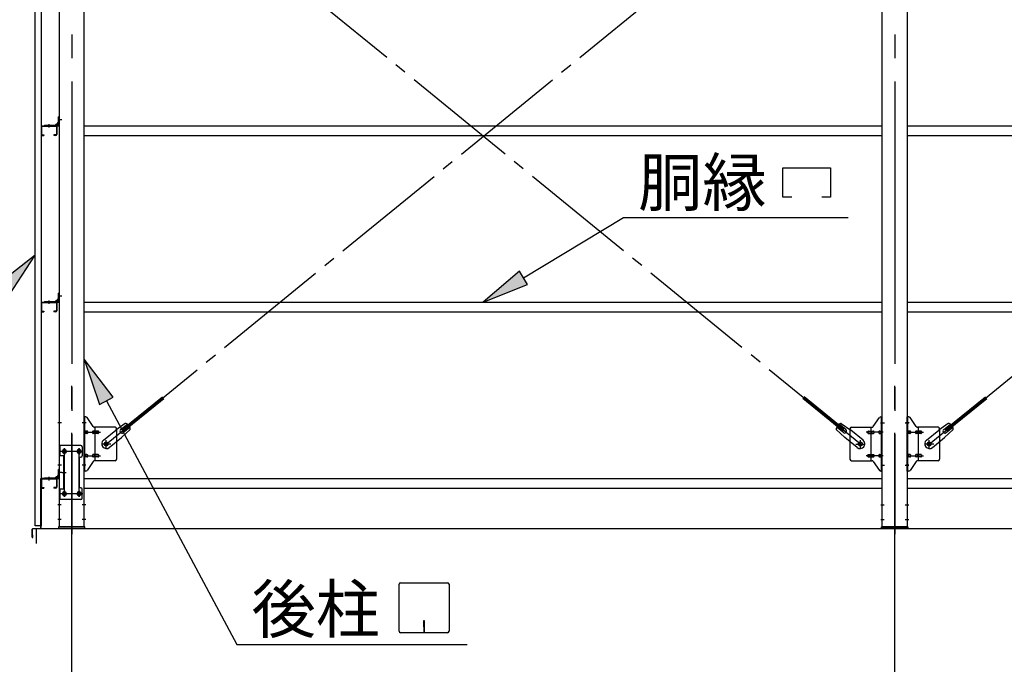
# Model space of a CAD drawing. Extents: x 868 to 32764, y 310 to 22484.
# Drawn here: x 19678 to 23028, y 14024 to 16217 of the extents above; entities that cross this region are included whole.
import ezdxf

# ---------------------------------------------------------------- set-up
doc = ezdxf.new("R2010")
doc.units = 0
doc.header["$LTSCALE"] = 80
doc.header["$MEASUREMENT"] = 0
doc.linetypes.add('1PL-M', pattern=[15, 12, -1, 1, -1])
doc.linetypes.add('1PL-SL', pattern=[6.5, 5, -0.5, 0.5, -0.5])
for name, color, linetype in [('1PL-M1', 6, '1PL-M'), ('HIKIDASHI', 6, 'CONTINUOUS'), ('SUNPOU', 4, 'CONTINUOUS'), ('アンカ-プレ-ト', 1, 'CONTINUOUS'), ('ブレ-ス', 3, 'CONTINUOUS'), ('ブレ-ス取付金物', 2, 'CONTINUOUS'), ('壁', 3, 'CONTINUOUS'), ('後柱', 3, 'CONTINUOUS'), ('水切り', 3, 'CONTINUOUS'), ('胴縁', 1, 'CONTINUOUS'), ('胴縁金具', 2, 'CONTINUOUS')]:
    doc.layers.add(name, color=color, linetype=linetype)
doc.styles.add('01', font='ROMANS', dxfattribs={"height": 3, "bigfont": 'BIGFONT'})

msp = doc.modelspace()

# ---------------------------------------------------------------- linework, layer by layer
at = {"layer": '1PL-M1'}
for p, q in [((19855.4, 12651.6), (19855.4, 14991.6)), ((22655.4, 12651.6), (22655.4, 14991.6))]:
    msp.add_line(p, q, dxfattribs=at)
at = {"layer": 'HIKIDASHI'}
for p, q in [((22274.9, 15712.7), (22436.9, 15712.7)), ((22274.9, 15613.7), (22274.9, 15712.7)), ((22436.9, 15712.7), (22436.9, 15613.7)), ((22304.9, 15613.7), (22274.9, 15613.7)), ((22436.9, 15613.7), (22406.9, 15613.7)), ((21392.5, 15339.1), (21732.1, 15543.7)), ((21732.1, 15543.7), (22496.6, 15543.7)), ((19730.9, 15416), (19602.9, 15316.4)), ((19642.1, 15280.2), (19730.9, 15416)), ((21378.7, 15362), (21255.4, 15256.6)), ((21406.2, 15316.3), (21378.7, 15362)), ((21255.4, 15256.6), (21406.2, 15316.3)), ((19996.9, 14933.3), (19897.9, 15061.8)), ((19897.9, 15061.8), (19949.9, 14908.2)), ((19949.9, 14908.2), (19996.9, 14933.3)), ((19973.4, 14920.8), (20416.9, 14091.6)), ((20968.9, 14136.8), (20968.9, 14296.4)), ((20974.1, 14301.6), (21133.7, 14301.6)), ((21138.9, 14296.4), (21138.9, 14136.8)), ((21051.9, 14171.6), (21051.9, 14151.6)), ((21055.9, 14171.6), (21051.9, 14171.6)), ((21055.9, 14131.6), (21055.9, 14171.6)), ((21053.9, 14131.6), (21053.9, 14161.6)), ((21133.7, 14131.6), (20974.1, 14131.6)), ((20416.9, 14091.6), (21200.8, 14091.6))]:
    msp.add_line(p, q, dxfattribs=at)
for centre, start, end in [((20974.1, 14296.4), 90, 180), ((21133.7, 14296.4), 0, 90), ((20974.1, 14136.8), 180, 270), ((21133.7, 14136.8), 270, 0)]:
    msp.add_arc(centre, 5.2, start, end, dxfattribs=at)
for points in [[(19642.1, 15280.2), (19602.9, 15316.4), (19730.9, 15416)], [(21378.7, 15362), (21406.2, 15316.3), (21255.4, 15256.6)], [(19996.9, 14933.3), (19949.9, 14908.2), (19897.9, 15061.8)]]:
    msp.add_solid(points, dxfattribs=at)
at = {"layer": 'SUNPOU'}
for p, q in [((19735.4, 14485.6), (25575.4, 14485.6)), ((19735.4, 14435.6), (19735.4, 14485.6))]:
    msp.add_line(p, q, dxfattribs=at)
at = {"layer": 'アンカ-プレ-ト', "color": 6, "linetype": '1PL-SL'}
for p, q in [((19855.4, 14460.6), (19855.4, 14516.6)), ((22655.4, 14460.6), (22655.4, 14516.6))]:
    msp.add_line(p, q, dxfattribs=at)
at = {"layer": 'アンカ-プレ-ト'}
for p, q in [((19900.4, 14491.6), (19810.4, 14491.6)), ((19810.4, 14491.6), (19810.4, 14485.6)), ((19810.4, 14485.6), (19900.4, 14485.6)), ((19900.4, 14485.6), (19900.4, 14491.6)), ((22610.4, 14485.6), (22610.4, 14491.6)), ((22610.4, 14491.6), (22700.4, 14491.6)), ((22700.4, 14485.6), (22610.4, 14485.6)), ((22700.4, 14491.6), (22700.4, 14485.6))]:
    msp.add_line(p, q, dxfattribs=at)
at = {"layer": 'ブレ-ス', "color": 6, "linetype": '1PL-SL'}
for p, q in [((22538.4, 14773.6), (19972.4, 16867.6)), ((19972.4, 14773.6), (22538.4, 16867.6)), ((22772.4, 14773.6), (25338.4, 16867.6))]:
    msp.add_line(p, q, dxfattribs=at)
at = {"layer": 'ブレ-ス'}
for p, q in [((20028.3, 14823.7), (20163.9, 14934.3)), ((20032.7, 14818.3), (20168.3, 14928.9)), ((22478.1, 14818.3), (22342.5, 14928.9)), ((22482.5, 14823.7), (22346.9, 14934.3)), ((22828.3, 14823.7), (22963.9, 14934.3)), ((22832.7, 14818.3), (22968.3, 14928.9)), ((20037.5, 14843.9), (20004.9, 14820.7)), ((20021.8, 14822.6), (20044.8, 14841.3)), ((22488.9, 14822.6), (22466, 14841.3)), ((22473.3, 14843.9), (22505.9, 14820.7)), ((22837.5, 14843.9), (22804.9, 14820.7)), ((22821.8, 14822.6), (22844.8, 14841.3)), ((19963.1, 14786.6), (20004.9, 14820.7)), ((20054.4, 14823.2), (20025.1, 14795.9)), ((20032.7, 14818.3), (20028.3, 14823.7)), ((20030.3, 14812.2), (20053.2, 14830.9)), ((22456.4, 14823.2), (22485.6, 14795.9)), ((22480.5, 14812.2), (22457.6, 14830.9)), ((22478.1, 14818.3), (22482.5, 14823.7)), ((22547.7, 14786.6), (22505.9, 14820.7)), ((22763.1, 14786.6), (22804.9, 14820.7)), ((22854.4, 14823.2), (22825.1, 14795.9)), ((22832.7, 14818.3), (22828.3, 14823.7)), ((22830.3, 14812.2), (22853.2, 14830.9)), ((19983.3, 14761.8), (20025.1, 14795.9)), ((22527.5, 14761.8), (22485.6, 14795.9)), ((22783.3, 14761.8), (22825.1, 14795.9))]:
    msp.add_line(p, q, dxfattribs=at)
for centre in [(19972.4, 14773.6), (22538.4, 14773.6), (22772.4, 14773.6)]:
    msp.add_circle(centre, 5.5, dxfattribs=at)
for centre, radius, start, end in [((20034.4, 14824.1), 20, 49.2954, 81.0524), ((22476.4, 14824.1), 20, 98.9476, 130.7046), ((22834.4, 14824.1), 20, 49.2954, 81.0524), ((20026.1, 14817.4), 6.7, 129.2168, 309.2168), ((20034.4, 14824.1), 20, 357.3811, 29.1381), ((22476.4, 14824.1), 20, 150.8619, 182.6189), ((22484.7, 14817.4), 6.7, 230.7832, 50.7832), ((22826.1, 14817.4), 6.7, 129.2168, 309.2168), ((22834.4, 14824.1), 20, 357.3811, 29.1381), ((19973.2, 14774.2), 16, 129.2168, 309.2167), ((22537.6, 14774.2), 16, 230.7833, 50.7832), ((22773.2, 14774.2), 16, 129.2168, 309.2167)]:
    msp.add_arc(centre, radius, start, end, dxfattribs=at)
at = {"layer": 'ブレ-ス取付金物', "color": 6, "linetype": '1PL-SL'}
for p, q in [((19904, 14845.6), (19892.8, 14845.6)), ((22606.8, 14845.6), (22618, 14845.6)), ((22704, 14845.6), (22692.8, 14845.6)), ((19895.4, 14813.6), (19952.8, 14813.6)), ((22615.4, 14813.6), (22558, 14813.6)), ((22695.4, 14813.6), (22752.8, 14813.6)), ((19988.4, 14773.6), (19956.6, 14773.6)), ((19972.4, 14760.6), (19972.4, 14786.5)), ((22522.4, 14773.6), (22554.2, 14773.6)), ((22538.4, 14760.6), (22538.4, 14786.5)), ((22788.4, 14773.6), (22756.6, 14773.6)), ((22772.4, 14760.6), (22772.4, 14786.5)), ((19892.4, 14748.6), (19818.2, 14748.6)), ((19830.4, 14758.2), (19830.4, 14738.2)), ((19880.4, 14758.2), (19880.4, 14738.2)), ((19895.4, 14733.6), (19952.8, 14733.6)), ((22615.4, 14733.6), (22558, 14733.6)), ((22695.4, 14733.6), (22752.8, 14733.6)), ((19821.9, 14676.6), (19836.9, 14676.6)), ((19902.9, 14701.6), (19893.9, 14701.6)), ((22607.9, 14701.6), (22616.9, 14701.6)), ((22702.9, 14701.6), (22693.9, 14701.6)), ((19892.2, 14604.6), (19816.9, 14604.6)), ((19830.4, 14614.2), (19830.4, 14594.2)), ((19880.4, 14614.2), (19880.4, 14594.2))]:
    msp.add_line(p, q, dxfattribs=at)
at = {"layer": 'ブレ-ス取付金物'}
for p, q in [((19897.9, 14681.6), (19897.9, 14865.6)), ((19903.3, 14865.6), (19897.9, 14865.6)), ((19900.2, 14681.6), (19900.2, 14865.6)), ((19928.4, 14832.7), (19907.4, 14863.4)), ((22582.4, 14832.7), (22603.4, 14863.4)), ((22607.5, 14865.6), (22612.9, 14865.6)), ((22610.6, 14681.6), (22610.6, 14865.6)), ((22612.9, 14681.6), (22612.9, 14865.6)), ((22697.9, 14681.6), (22697.9, 14865.6)), ((22703.3, 14865.6), (22697.9, 14865.6)), ((22700.2, 14681.6), (22700.2, 14865.6)), ((22728.4, 14832.7), (22707.4, 14863.4)), ((19900.2, 14825.6), (19897.9, 14825.6)), ((19906.7, 14817.6), (19900.2, 14817.6)), ((19906.7, 14809.6), (19900.2, 14809.6)), ((19934.6, 14817.6), (19928.1, 14817.6)), ((19934.6, 14809.6), (19928.1, 14809.6)), ((20002.9, 14830.6), (19932.5, 14830.6)), ((19935.6, 14716.6), (19935.6, 14830.6)), ((19944.4, 14817.6), (19935.6, 14817.6)), ((19944.4, 14809.6), (19935.6, 14809.6)), ((20007.9, 14825.6), (20007.9, 14721.6)), ((22502.9, 14825.6), (22502.9, 14721.6)), ((22507.9, 14830.6), (22578.3, 14830.6)), ((22566.4, 14817.6), (22575.2, 14817.6)), ((22566.4, 14809.6), (22575.2, 14809.6)), ((22575.2, 14716.6), (22575.2, 14830.6)), ((22576.2, 14817.6), (22582.7, 14817.6)), ((22576.2, 14809.6), (22582.7, 14809.6)), ((22604.1, 14817.6), (22610.6, 14817.6)), ((22604.1, 14809.6), (22610.6, 14809.6)), ((22610.6, 14825.6), (22612.9, 14825.6)), ((22700.2, 14825.6), (22697.9, 14825.6)), ((22706.7, 14817.6), (22700.2, 14817.6)), ((22706.7, 14809.6), (22700.2, 14809.6)), ((22734.6, 14817.6), (22728.1, 14817.6)), ((22734.6, 14809.6), (22728.1, 14809.6)), ((22802.9, 14830.6), (22732.5, 14830.6)), ((22735.6, 14716.6), (22735.6, 14830.6)), ((22744.4, 14817.6), (22735.6, 14817.6)), ((22744.4, 14809.6), (22735.6, 14809.6)), ((22807.9, 14825.6), (22807.9, 14721.6)), ((19812.9, 14768.6), (19812.9, 14584.6)), ((19885.9, 14768.6), (19812.9, 14768.6)), ((19815.2, 14768.6), (19815.2, 14733.6)), ((19890.9, 14763.6), (19890.9, 14733.6)), ((19829.7, 14733.6), (19812.9, 14733.6)), ((19827.4, 14733.6), (19827.4, 14619.6)), ((19829.7, 14733.6), (19829.7, 14619.6)), ((19880.9, 14723.6), (19880.9, 14629.6)), ((19900.2, 14721.6), (19897.9, 14721.6)), ((19906.7, 14737.6), (19900.2, 14737.6)), ((19906.7, 14729.6), (19900.2, 14729.6)), ((19928.4, 14714.4), (19907.4, 14683.7)), ((19934.6, 14737.6), (19928.1, 14737.6)), ((19934.6, 14729.6), (19928.1, 14729.6)), ((20002.9, 14716.6), (19932.5, 14716.6)), ((19944.4, 14737.6), (19935.6, 14737.6)), ((19944.4, 14729.6), (19935.6, 14729.6)), ((22507.9, 14716.6), (22578.3, 14716.6)), ((22566.4, 14737.6), (22575.2, 14737.6)), ((22566.4, 14729.6), (22575.2, 14729.6)), ((22576.2, 14737.6), (22582.7, 14737.6)), ((22576.2, 14729.6), (22582.7, 14729.6)), ((22582.4, 14714.4), (22603.4, 14683.7)), ((22604.1, 14737.6), (22610.6, 14737.6)), ((22604.1, 14729.6), (22610.6, 14729.6)), ((22610.6, 14721.6), (22612.9, 14721.6)), ((22700.2, 14721.6), (22697.9, 14721.6)), ((22706.7, 14737.6), (22700.2, 14737.6)), ((22706.7, 14729.6), (22700.2, 14729.6)), ((22728.4, 14714.4), (22707.4, 14683.7)), ((22734.6, 14737.6), (22728.1, 14737.6)), ((22734.6, 14729.6), (22728.1, 14729.6)), ((22802.9, 14716.6), (22732.5, 14716.6)), ((22744.4, 14737.6), (22735.6, 14737.6)), ((22744.4, 14729.6), (22735.6, 14729.6)), ((19903.3, 14681.6), (19897.9, 14681.6)), ((22607.5, 14681.6), (22612.9, 14681.6)), ((22703.3, 14681.6), (22697.9, 14681.6)), ((19829.7, 14619.6), (19812.9, 14619.6)), ((19815.2, 14619.6), (19815.2, 14584.6)), ((19890.9, 14589.6), (19890.9, 14619.6)), ((19885.9, 14584.6), (19812.9, 14584.6))]:
    msp.add_line(p, q, dxfattribs=at)
for centre, radius in [((19972.4, 14773.6), 6.5), ((22538.4, 14773.6), 6.5), ((22772.4, 14773.6), 6.5), ((19830.4, 14748.6), 6), ((19880.4, 14748.6), 6), ((19830.4, 14604.6), 6), ((19880.4, 14604.6), 6)]:
    msp.add_circle(centre, radius, dxfattribs=at)
for centre, radius, start, end in [((19903.3, 14860.6), 5, 34.439, 90), ((19903.3, 14860.6), 5, 34.439, 90), ((22607.5, 14860.6), 5, 90, 145.561), ((22607.5, 14860.6), 5, 90, 145.561), ((22703.3, 14860.6), 5, 34.439, 90), ((22703.3, 14860.6), 5, 34.439, 90), ((19900.2, 14816), 1.61, 56.4659, 90), ((19900.2, 14811.2), 1.61, 270, 303.5341), ((19899.4, 14814.8), 2.98, 32.0054, 56.4659), ((19899.4, 14812.3), 2.98, 303.5341, 327.9946), ((19898.2, 14814.1), 4.4, 14.5143, 32.0054), ((19898.2, 14813.1), 4.4, 327.9946, 345.4857), ((19896.3, 14813.6), 6.38, 360, 14.5143), ((19896.3, 14813.6), 6.38, 345.4857, 0), ((19906.7, 14814.5), 3.07, 64.6677, 90), ((19906.7, 14812.6), 3.07, 270, 295.3323), ((19906.5, 14814), 3.57, 41.1859, 64.6677), ((19906.5, 14813.1), 3.57, 295.3323, 318.8141), ((19906.2, 14813.8), 4.01, 19.9224, 41.1859), ((19906.2, 14813.4), 4.01, 318.8141, 340.0776), ((19905.6, 14813.6), 4.56, 360, 19.9224), ((19905.6, 14813.6), 4.56, 340.0776, 0), ((19932, 14813.6), 6.38, 165.4857, 180), ((19932, 14813.6), 6.38, 180, 194.5143), ((19930.1, 14814.1), 4.4, 147.9946, 165.4857), ((19930.1, 14813.1), 4.4, 194.5143, 212.0054), ((19928.9, 14814.8), 2.98, 123.5341, 147.9946), ((19928.9, 14812.3), 2.98, 212.0054, 236.4659), ((19928.1, 14816), 1.61, 90, 123.5341), ((19928.1, 14811.2), 1.61, 236.4659, 270), ((19932.5, 14835.6), 5, 214.439, 270), ((19939.5, 14813.6), 6.38, 165.4857, 180), ((19939.5, 14813.6), 6.38, 180, 194.5143), ((19937.6, 14814.1), 4.4, 147.9946, 165.4857), ((19937.6, 14813.1), 4.4, 194.5143, 212.0054), ((19936.4, 14814.8), 2.98, 123.5341, 147.9946), ((19936.4, 14812.3), 2.98, 212.0054, 236.4659), ((19935.6, 14816), 1.61, 90, 123.5341), ((19935.6, 14811.2), 1.61, 236.4659, 270), ((19944.4, 14814.5), 3.07, 64.6677, 90), ((19944.4, 14812.6), 3.07, 270, 295.3323), ((19944.2, 14814), 3.57, 41.1859, 64.6677), ((19944.2, 14813.1), 3.57, 295.3323, 318.8141), ((19943.9, 14813.8), 4.01, 19.9224, 41.1859), ((19943.9, 14813.4), 4.01, 318.8141, 340.0776), ((19943.3, 14813.6), 4.56, 0, 19.9224), ((19943.3, 14813.6), 4.56, 340.0776, 360), ((20002.9, 14825.6), 5, 0, 90), ((22507.9, 14825.6), 5, 90, 180), ((22567.5, 14813.6), 4.56, 160.0776, 180), ((22567.5, 14813.6), 4.56, 180, 199.9224), ((22566.9, 14813.8), 4.01, 138.8141, 160.0776), ((22566.9, 14813.4), 4.01, 199.9224, 221.1859), ((22566.6, 14814), 3.57, 115.3323, 138.8141), ((22566.6, 14813.1), 3.57, 221.1859, 244.6677), ((22566.4, 14814.5), 3.07, 90, 115.3323), ((22566.4, 14812.6), 3.07, 244.6677, 270), ((22575.2, 14816), 1.61, 56.4659, 90), ((22575.2, 14811.2), 1.61, 270, 303.5341), ((22574.4, 14814.8), 2.98, 32.0054, 56.4659), ((22574.4, 14812.3), 2.98, 303.5341, 327.9946), ((22573.2, 14814.1), 4.4, 14.5143, 32.0054), ((22573.2, 14813.1), 4.4, 327.9946, 345.4857), ((22571.3, 14813.6), 6.38, 360, 14.5143), ((22571.3, 14813.6), 6.38, 345.4857, 0), ((22578.3, 14835.6), 5, 270, 325.561), ((22582.7, 14816), 1.61, 56.4659, 90), ((22582.7, 14811.2), 1.61, 270, 303.5341), ((22581.9, 14814.8), 2.98, 32.0054, 56.4659), ((22581.9, 14812.3), 2.98, 303.5341, 327.9946), ((22580.7, 14814.1), 4.4, 14.5143, 32.0054), ((22580.7, 14813.1), 4.4, 327.9946, 345.4857), ((22578.8, 14813.6), 6.38, 360, 14.5143), ((22578.8, 14813.6), 6.38, 345.4857, 0), ((22605.2, 14813.6), 4.56, 160.0776, 180), ((22605.2, 14813.6), 4.56, 180, 199.9224), ((22604.6, 14813.8), 4.01, 138.8141, 160.0776), ((22604.6, 14813.4), 4.01, 199.9224, 221.1859), ((22604.3, 14814), 3.57, 115.3323, 138.8141), ((22604.3, 14813.1), 3.57, 221.1859, 244.6677), ((22604.1, 14814.5), 3.07, 90, 115.3323), ((22604.1, 14812.6), 3.07, 244.6677, 270), ((22614.5, 14813.6), 6.38, 165.4857, 180), ((22614.5, 14813.6), 6.38, 180, 194.5143), ((22612.6, 14814.1), 4.4, 147.9946, 165.4857), ((22612.6, 14813.1), 4.4, 194.5143, 212.0054), ((22611.4, 14814.8), 2.98, 123.5341, 147.9946), ((22611.4, 14812.3), 2.98, 212.0054, 236.4659), ((22610.6, 14816), 1.61, 90, 123.5341), ((22610.6, 14811.2), 1.61, 236.4659, 270), ((22700.2, 14816), 1.61, 56.4659, 90), ((22700.2, 14811.2), 1.61, 270, 303.5341), ((22699.4, 14814.8), 2.98, 32.0054, 56.4659), ((22699.4, 14812.3), 2.98, 303.5341, 327.9946), ((22698.2, 14814.1), 4.4, 14.5143, 32.0054), ((22698.2, 14813.1), 4.4, 327.9946, 345.4857), ((22696.3, 14813.6), 6.38, 360, 14.5143), ((22696.3, 14813.6), 6.38, 345.4857, 0), ((22706.7, 14814.5), 3.07, 64.6677, 90), ((22706.7, 14812.6), 3.07, 270, 295.3323), ((22706.5, 14814), 3.57, 41.1859, 64.6677), ((22706.5, 14813.1), 3.57, 295.3323, 318.8141), ((22706.2, 14813.8), 4.01, 19.9224, 41.1859), ((22706.2, 14813.4), 4.01, 318.8141, 340.0776), ((22705.6, 14813.6), 4.56, 360, 19.9224), ((22705.6, 14813.6), 4.56, 340.0776, 0), ((22732, 14813.6), 6.38, 165.4857, 180), ((22732, 14813.6), 6.38, 180, 194.5143), ((22730.1, 14814.1), 4.4, 147.9946, 165.4857), ((22730.1, 14813.1), 4.4, 194.5143, 212.0054), ((22728.9, 14814.8), 2.98, 123.5341, 147.9946), ((22728.9, 14812.3), 2.98, 212.0054, 236.4659), ((22728.1, 14816), 1.61, 90, 123.5341), ((22728.1, 14811.2), 1.61, 236.4659, 270), ((22732.5, 14835.6), 5, 214.439, 270), ((22739.5, 14813.6), 6.38, 165.4857, 180), ((22739.5, 14813.6), 6.38, 180, 194.5143), ((22737.6, 14814.1), 4.4, 147.9946, 165.4857), ((22737.6, 14813.1), 4.4, 194.5143, 212.0054), ((22736.4, 14814.8), 2.98, 123.5341, 147.9946), ((22736.4, 14812.3), 2.98, 212.0054, 236.4659), ((22735.6, 14816), 1.61, 90, 123.5341), ((22735.6, 14811.2), 1.61, 236.4659, 270), ((22744.4, 14814.5), 3.07, 64.6677, 90), ((22744.4, 14812.6), 3.07, 270, 295.3323), ((22744.2, 14814), 3.57, 41.1859, 64.6677), ((22744.2, 14813.1), 3.57, 295.3323, 318.8141), ((22743.9, 14813.8), 4.01, 19.9224, 41.1859), ((22743.9, 14813.4), 4.01, 318.8141, 340.0776), ((22743.3, 14813.6), 4.56, 0, 19.9224), ((22743.3, 14813.6), 4.56, 340.0776, 360), ((22802.9, 14825.6), 5, 0, 90), ((19885.9, 14763.6), 5, 0, 90), ((19885.9, 14723.6), 5, 90, 180), ((19885.9, 14733.6), 5, 270, 0), ((19900.2, 14736), 1.61, 56.4659, 90), ((19900.2, 14731.2), 1.61, 270, 303.5341), ((19899.4, 14734.8), 2.98, 32.0054, 56.4659), ((19899.4, 14732.3), 2.98, 303.5341, 327.9946), ((19898.2, 14734.1), 4.4, 14.5143, 32.0054), ((19898.2, 14733.1), 4.4, 327.9946, 345.4857), ((19896.3, 14733.6), 6.38, 360, 14.5143), ((19896.3, 14733.6), 6.38, 345.4857, 0), ((19906.7, 14734.5), 3.07, 64.6677, 90), ((19906.7, 14732.6), 3.07, 270, 295.3323), ((19906.5, 14734), 3.57, 41.1859, 64.6677), ((19906.5, 14733.1), 3.57, 295.3323, 318.8141), ((19906.2, 14733.8), 4.01, 19.9224, 41.1859), ((19906.2, 14733.4), 4.01, 318.8141, 340.0776), ((19905.6, 14733.6), 4.56, 0, 19.9224), ((19905.6, 14733.6), 4.56, 340.0776, 360), ((19932, 14733.6), 6.38, 165.4857, 180), ((19932, 14733.6), 6.38, 180, 194.5143), ((19930.1, 14734.1), 4.4, 147.9946, 165.4857), ((19930.1, 14733.1), 4.4, 194.5143, 212.0054), ((19928.9, 14734.8), 2.98, 123.5341, 147.9946), ((19928.9, 14732.3), 2.98, 212.0054, 236.4659), ((19928.1, 14736), 1.61, 90, 123.5341), ((19928.1, 14731.2), 1.61, 236.4659, 270), ((19932.5, 14711.6), 5, 90, 145.561), ((19939.5, 14733.6), 6.38, 165.4857, 180), ((19939.5, 14733.6), 6.38, 180, 194.5143), ((19937.6, 14734.1), 4.4, 147.9946, 165.4857), ((19937.6, 14733.1), 4.4, 194.5143, 212.0054), ((19936.4, 14734.8), 2.98, 123.5341, 147.9946), ((19936.4, 14732.3), 2.98, 212.0054, 236.4659), ((19935.6, 14736), 1.61, 90, 123.5341), ((19935.6, 14731.2), 1.61, 236.4659, 270), ((19944.4, 14734.5), 3.07, 64.6677, 90), ((19944.4, 14732.6), 3.07, 270, 295.3323), ((19944.2, 14734), 3.57, 41.1859, 64.6677), ((19944.2, 14733.1), 3.57, 295.3323, 318.8141), ((19943.9, 14733.8), 4.01, 19.9224, 41.1859), ((19943.9, 14733.4), 4.01, 318.8141, 340.0776), ((19943.3, 14733.6), 4.56, 0, 19.9224), ((19943.3, 14733.6), 4.56, 340.0776, 360), ((20002.9, 14721.6), 5, 270, 0), ((22507.9, 14721.6), 5, 180, 270), ((22567.5, 14733.6), 4.56, 160.0776, 180), ((22567.5, 14733.6), 4.56, 180, 199.9224), ((22566.9, 14733.8), 4.01, 138.8141, 160.0776), ((22566.9, 14733.4), 4.01, 199.9224, 221.1859), ((22566.6, 14734), 3.57, 115.3323, 138.8141), ((22566.6, 14733.1), 3.57, 221.1859, 244.6677), ((22566.4, 14734.5), 3.07, 90, 115.3323), ((22566.4, 14732.6), 3.07, 244.6677, 270), ((22575.2, 14736), 1.61, 56.4659, 90), ((22575.2, 14731.2), 1.61, 270, 303.5341), ((22574.4, 14734.8), 2.98, 32.0054, 56.4659), ((22574.4, 14732.3), 2.98, 303.5341, 327.9946), ((22573.2, 14734.1), 4.4, 14.5143, 32.0054), ((22573.2, 14733.1), 4.4, 327.9946, 345.4857), ((22571.3, 14733.6), 6.38, 360, 14.5143), ((22571.3, 14733.6), 6.38, 345.4857, 0), ((22578.3, 14711.6), 5, 34.439, 90), ((22582.7, 14736), 1.61, 56.4659, 90), ((22582.7, 14731.2), 1.61, 270, 303.5341), ((22581.9, 14734.8), 2.98, 32.0054, 56.4659), ((22581.9, 14732.3), 2.98, 303.5341, 327.9946), ((22580.7, 14734.1), 4.4, 14.5143, 32.0054), ((22580.7, 14733.1), 4.4, 327.9946, 345.4857), ((22578.8, 14733.6), 6.38, 360, 14.5143), ((22578.8, 14733.6), 6.38, 345.4857, 0), ((22605.2, 14733.6), 4.56, 160.0776, 180), ((22605.2, 14733.6), 4.56, 180, 199.9224), ((22604.6, 14733.8), 4.01, 138.8141, 160.0776), ((22604.6, 14733.4), 4.01, 199.9224, 221.1859), ((22604.3, 14734), 3.57, 115.3323, 138.8141), ((22604.3, 14733.1), 3.57, 221.1859, 244.6677), ((22604.1, 14734.5), 3.07, 90, 115.3323), ((22604.1, 14732.6), 3.07, 244.6677, 270), ((22614.5, 14733.6), 6.38, 165.4857, 180), ((22614.5, 14733.6), 6.38, 180, 194.5143), ((22612.6, 14734.1), 4.4, 147.9946, 165.4857), ((22612.6, 14733.1), 4.4, 194.5143, 212.0054), ((22611.4, 14734.8), 2.98, 123.5341, 147.9946), ((22611.4, 14732.3), 2.98, 212.0054, 236.4659), ((22610.6, 14736), 1.61, 90, 123.5341), ((22610.6, 14731.2), 1.61, 236.4659, 270), ((22700.2, 14736), 1.61, 56.4659, 90), ((22700.2, 14731.2), 1.61, 270, 303.5341), ((22699.4, 14734.8), 2.98, 32.0054, 56.4659), ((22699.4, 14732.3), 2.98, 303.5341, 327.9946), ((22698.2, 14734.1), 4.4, 14.5143, 32.0054), ((22698.2, 14733.1), 4.4, 327.9946, 345.4857), ((22696.3, 14733.6), 6.38, 360, 14.5143), ((22696.3, 14733.6), 6.38, 345.4857, 0), ((22706.7, 14734.5), 3.07, 64.6677, 90), ((22706.7, 14732.6), 3.07, 270, 295.3323), ((22706.5, 14734), 3.57, 41.1859, 64.6677), ((22706.5, 14733.1), 3.57, 295.3323, 318.8141), ((22706.2, 14733.8), 4.01, 19.9224, 41.1859), ((22706.2, 14733.4), 4.01, 318.8141, 340.0776), ((22705.6, 14733.6), 4.56, 0, 19.9224), ((22705.6, 14733.6), 4.56, 340.0776, 360), ((22732, 14733.6), 6.38, 165.4857, 180), ((22732, 14733.6), 6.38, 180, 194.5143), ((22730.1, 14734.1), 4.4, 147.9946, 165.4857), ((22730.1, 14733.1), 4.4, 194.5143, 212.0054), ((22728.9, 14734.8), 2.98, 123.5341, 147.9946), ((22728.9, 14732.3), 2.98, 212.0054, 236.4659), ((22728.1, 14736), 1.61, 90, 123.5341), ((22728.1, 14731.2), 1.61, 236.4659, 270), ((22732.5, 14711.6), 5, 90, 145.561), ((22739.5, 14733.6), 6.38, 165.4857, 180), ((22739.5, 14733.6), 6.38, 180, 194.5143), ((22737.6, 14734.1), 4.4, 147.9946, 165.4857), ((22737.6, 14733.1), 4.4, 194.5143, 212.0054), ((22736.4, 14734.8), 2.98, 123.5341, 147.9946), ((22736.4, 14732.3), 2.98, 212.0054, 236.4659), ((22735.6, 14736), 1.61, 90, 123.5341), ((22735.6, 14731.2), 1.61, 236.4659, 270), ((22744.4, 14734.5), 3.07, 64.6677, 90), ((22744.4, 14732.6), 3.07, 270, 295.3323), ((22744.2, 14734), 3.57, 41.1859, 64.6677), ((22744.2, 14733.1), 3.57, 295.3323, 318.8141), ((22743.9, 14733.8), 4.01, 19.9224, 41.1859), ((22743.9, 14733.4), 4.01, 318.8141, 340.0776), ((22743.3, 14733.6), 4.56, 0, 19.9224), ((22743.3, 14733.6), 4.56, 340.0776, 360), ((22802.9, 14721.6), 5, 270, 0), ((19903.3, 14686.6), 5, 270, 325.561), ((22607.5, 14686.6), 5, 214.439, 270), ((22703.3, 14686.6), 5, 270, 325.561), ((19885.9, 14629.6), 5, 180, 270), ((19885.9, 14619.6), 5, 0, 90), ((19885.9, 14589.6), 5, 270, 0)]:
    msp.add_arc(centre, radius, start, end, dxfattribs=at)
at = {"layer": '壁'}
for p, q in [((19730.9, 14495.6), (19730.9, 17183.6)), ((19750.9, 17183.6), (19750.9, 14495.6)), ((19750.9, 14495.6), (19730.9, 14495.6))]:
    msp.add_line(p, q, dxfattribs=at)
at = {"layer": '後柱', "color": 6, "linetype": '1PL-M'}
for p, q in [((19855.4, 17206.6), (19855.4, 14466.6)), ((22655.4, 17206.6), (22655.4, 14466.6))]:
    msp.add_line(p, q, dxfattribs=at)
at = {"layer": '後柱'}
for p, q in [((19812.9, 17181.6), (19812.9, 14491.6)), ((19897.9, 14491.6), (19897.9, 17181.6)), ((22612.9, 14491.6), (22612.9, 17181.6)), ((22697.9, 17181.6), (22697.9, 14491.6)), ((19828.9, 14754.6), (19831.9, 14754.6)), ((19831.9, 14742.6), (19828.9, 14742.6)), ((19878.9, 14754.6), (19881.9, 14754.6)), ((19881.9, 14742.6), (19878.9, 14742.6)), ((19828.9, 14610.6), (19831.9, 14610.6)), ((19878.9, 14610.6), (19881.9, 14610.6)), ((19831.9, 14598.6), (19828.9, 14598.6)), ((19881.9, 14598.6), (19878.9, 14598.6)), ((19812.9, 14491.6), (19897.9, 14491.6)), ((22697.9, 14491.6), (22612.9, 14491.6))]:
    msp.add_line(p, q, dxfattribs=at)
at = {"layer": '後柱', "color": 6, "linetype": '1PL-SL'}
for p, q in [((19821.9, 15876.6), (19807.9, 15876.6)), ((19821.9, 15876.6), (19807.9, 15876.6)), ((19821.9, 15276.6), (19807.9, 15276.6)), ((19821.9, 15276.6), (19807.9, 15276.6)), ((19820.2, 14845.6), (19807.9, 14845.6)), ((19902.9, 14845.6), (19890.6, 14845.6)), ((22607.9, 14845.6), (22620.2, 14845.6)), ((22690.6, 14845.6), (22702.9, 14845.6)), ((19842.9, 14748.6), (19817.9, 14748.6)), ((19830.4, 14593.6), (19830.4, 14759.6)), ((19892.9, 14748.6), (19867.9, 14748.6)), ((19880.4, 14593.6), (19880.4, 14759.6)), ((19820.2, 14701.6), (19807.9, 14701.6)), ((19821.9, 14676.6), (19807.9, 14676.6)), ((19821.9, 14676.6), (19807.9, 14676.6)), ((19902.9, 14701.6), (19890.6, 14701.6)), ((22607.9, 14701.6), (22620.2, 14701.6)), ((22690.6, 14701.6), (22702.9, 14701.6)), ((19842.9, 14604.6), (19817.9, 14604.6)), ((19892.9, 14604.6), (19867.9, 14604.6)), ((19819.5, 14566.6), (19807.9, 14566.6)), ((19902.9, 14566.6), (19891.3, 14566.6)), ((22607.9, 14566.6), (22619.5, 14566.6)), ((22691.3, 14566.6), (22702.9, 14566.6)), ((19819.5, 14516.6), (19807.9, 14516.6)), ((19902.9, 14516.6), (19891.3, 14516.6)), ((22607.9, 14516.6), (22619.5, 14516.6)), ((22691.3, 14516.6), (22702.9, 14516.6))]:
    msp.add_line(p, q, dxfattribs=at)
at = {"layer": '後柱'}
for centre, start, end in [((19828.9, 14748.6), 90, 270), ((19831.9, 14748.6), 270, 90), ((19878.9, 14748.6), 90, 270), ((19881.9, 14748.6), 270, 90), ((19828.9, 14604.6), 90, 270), ((19831.9, 14604.6), 270, 90), ((19878.9, 14604.6), 90, 270), ((19881.9, 14604.6), 270, 90)]:
    msp.add_arc(centre, 6, start, end, dxfattribs=at)
at = {"layer": '水切り'}
for p, q in [((19749.9, 14488.5), (19749.9, 14655.6)), ((19750.9, 14488.5), (19750.9, 14655.6)), ((19751.9, 14657.6), (19761.9, 14657.6)), ((19751.9, 14656.6), (19761.9, 14656.6)), ((19761.9, 14657.6), (19761.9, 14656.6)), ((19720.9, 14456.6), (19720.9, 14483.7)), ((19721.9, 14456.6), (19721.9, 14483.7)), ((19722.8, 14485.7), (19749, 14487.5)), ((19722.8, 14484.7), (19749, 14486.5)), ((19722.9, 14463.6), (19721.9, 14463.6)), ((19722.9, 14456.6), (19722.9, 14463.6))]:
    msp.add_line(p, q, dxfattribs=at)
for centre, radius, start, end in [((19751.9, 14655.6), 2, 90, 180), ((19751.9, 14655.6), 1, 90, 180), ((19722.9, 14483.7), 2, 93.9452, 180), ((19722.9, 14483.7), 1, 93.9452, 180), ((19748.9, 14488.5), 1, 273.9452, 0), ((19748.9, 14488.5), 2, 273.9452, 0), ((19721.9, 14456.6), 1, 180, 0)]:
    msp.add_arc(centre, radius, start, end, dxfattribs=at)
at = {"layer": '胴縁'}
for p, q in [((19750.9, 15853.6), (19750.9, 15826.6)), ((19752.5, 15853.6), (19752.5, 15826.6)), ((19753.9, 15856.6), (19801.9, 15856.6)), ((19753.9, 15855), (19801.9, 15855)), ((19803.3, 15853.6), (19803.3, 15826.6)), ((19804.9, 15853.6), (19804.9, 15826.6)), ((19897.9, 15856.6), (22612.9, 15856.6)), ((22697.9, 15856.6), (25412.9, 15856.6)), ((19753.9, 15825.2), (19760.9, 15825.2)), ((19753.9, 15823.6), (19760.9, 15823.6)), ((19760.9, 15825.2), (19760.9, 15823.6)), ((19794.9, 15825.2), (19794.9, 15823.6)), ((19801.9, 15825.2), (19794.9, 15825.2)), ((19801.9, 15823.6), (19794.9, 15823.6)), ((19897.9, 15823.6), (22612.9, 15823.6)), ((22697.9, 15823.6), (25412.9, 15823.6)), ((19750.9, 15253.6), (19750.9, 15226.6)), ((19752.5, 15253.6), (19752.5, 15226.6)), ((19753.9, 15256.6), (19801.9, 15256.6)), ((19753.9, 15255), (19801.9, 15255)), ((19803.3, 15253.6), (19803.3, 15226.6)), ((19804.9, 15253.6), (19804.9, 15226.6)), ((19897.9, 15256.6), (22612.9, 15256.6)), ((22697.9, 15256.6), (25412.9, 15256.6)), ((19753.9, 15225.2), (19760.9, 15225.2)), ((19753.9, 15223.6), (19760.9, 15223.6)), ((19760.9, 15225.2), (19760.9, 15223.6)), ((19794.9, 15225.2), (19794.9, 15223.6)), ((19801.9, 15225.2), (19794.9, 15225.2)), ((19801.9, 15223.6), (19794.9, 15223.6)), ((19897.9, 15223.6), (22612.9, 15223.6)), ((22697.9, 15223.6), (25412.9, 15223.6)), ((19750.9, 14653.6), (19750.9, 14626.6)), ((19752.5, 14653.6), (19752.5, 14626.6)), ((19753.9, 14656.6), (19801.9, 14656.6)), ((19753.9, 14655), (19801.9, 14655)), ((19803.3, 14653.6), (19803.3, 14626.6)), ((19804.9, 14653.6), (19804.9, 14626.6)), ((19897.9, 14656.6), (22612.9, 14656.6)), ((22697.9, 14656.6), (25412.9, 14656.6)), ((19753.9, 14625.2), (19760.9, 14625.2)), ((19753.9, 14623.6), (19760.9, 14623.6)), ((19760.9, 14625.2), (19760.9, 14623.6)), ((19794.9, 14625.2), (19794.9, 14623.6)), ((19801.9, 14625.2), (19794.9, 14625.2)), ((19801.9, 14623.6), (19794.9, 14623.6)), ((19897.9, 14623.6), (22612.9, 14623.6)), ((22697.9, 14623.6), (25412.9, 14623.6))]:
    msp.add_line(p, q, dxfattribs=at)
at = {"layer": '胴縁', "color": 6, "linetype": '1PL-M'}
for p, q in [((19777.9, 15861.6), (19777.9, 15850)), ((19777.9, 15261.6), (19777.9, 15250)), ((19777.9, 14661.6), (19777.9, 14650))]:
    msp.add_line(p, q, dxfattribs=at)
at = {"layer": '胴縁'}
for centre, radius, start, end in [((19753.9, 15853.6), 3, 90, 180), ((19753.9, 15853.6), 1.4, 90, 180), ((19801.9, 15853.6), 3, 0, 90), ((19801.9, 15853.6), 1.4, 0, 90), ((19753.9, 15826.6), 3, 180, 270), ((19753.9, 15826.6), 1.4, 180, 270), ((19801.9, 15826.6), 3, 270, 0), ((19801.9, 15826.6), 1.4, 270, 0), ((19753.9, 15253.6), 3, 90, 180), ((19753.9, 15253.6), 1.4, 90, 180), ((19801.9, 15253.6), 3, 0, 90), ((19801.9, 15253.6), 1.4, 0, 90), ((19753.9, 15226.6), 3, 180, 270), ((19753.9, 15226.6), 1.4, 180, 270), ((19801.9, 15226.6), 3, 270, 0), ((19801.9, 15226.6), 1.4, 270, 0), ((19753.9, 14653.6), 3, 90, 180), ((19753.9, 14653.6), 1.4, 90, 180), ((19801.9, 14653.6), 3, 0, 90), ((19801.9, 14653.6), 1.4, 0, 90), ((19753.9, 14626.6), 3, 180, 270), ((19753.9, 14626.6), 1.4, 180, 270), ((19801.9, 14626.6), 3, 270, 0), ((19801.9, 14626.6), 1.4, 270, 0)]:
    msp.add_arc(centre, radius, start, end, dxfattribs=at)
at = {"layer": '胴縁金具'}
for p, q in [((19812.9, 15886.6), (19810.6, 15886.6)), ((19810.6, 15859.6), (19810.6, 15886.6)), ((19812.9, 15859.6), (19812.9, 15886.6)), ((19762.9, 15858.9), (19762.9, 15856.6)), ((19762.9, 15858.9), (19809.9, 15858.9)), ((19762.9, 15856.6), (19809.9, 15856.6)), ((19800.6, 15858.9), (19800.6, 15859.4)), ((19807.1, 15861.4), (19802.6, 15861.4)), ((19808.1, 15862.4), (19808.1, 15866.9)), ((19810.6, 15868.9), (19810.1, 15868.9)), ((19812.9, 15286.6), (19810.6, 15286.6)), ((19810.6, 15259.6), (19810.6, 15286.6)), ((19812.9, 15259.6), (19812.9, 15286.6)), ((19762.9, 15258.9), (19762.9, 15256.6)), ((19762.9, 15258.9), (19809.9, 15258.9)), ((19762.9, 15256.6), (19809.9, 15256.6)), ((19800.6, 15258.9), (19800.6, 15259.4)), ((19807.1, 15261.4), (19802.6, 15261.4)), ((19808.1, 15262.4), (19808.1, 15266.9)), ((19810.6, 15268.9), (19810.1, 15268.9)), ((19812.9, 14686.6), (19810.6, 14686.6)), ((19810.6, 14659.6), (19810.6, 14686.6)), ((19812.9, 14659.6), (19812.9, 14686.6)), ((19762.9, 14658.9), (19762.9, 14656.6)), ((19762.9, 14658.9), (19809.9, 14658.9)), ((19762.9, 14656.6), (19809.9, 14656.6)), ((19800.6, 14658.9), (19800.6, 14659.4)), ((19807.1, 14661.4), (19802.6, 14661.4)), ((19808.1, 14662.4), (19808.1, 14666.9)), ((19810.6, 14668.9), (19810.1, 14668.9))]:
    msp.add_line(p, q, dxfattribs=at)
at = {"layer": '胴縁金具', "color": 6, "linetype": '1PL-SL'}
for p, q in [((19777.9, 15861.4), (19777.9, 15854.1)), ((19808.1, 15876.6), (19815.4, 15876.6)), ((19808.1, 15276.6), (19815.4, 15276.6)), ((19777.9, 15261.4), (19777.9, 15254.1)), ((19808.1, 14676.6), (19815.4, 14676.6)), ((19777.9, 14661.4), (19777.9, 14654.1))]:
    msp.add_line(p, q, dxfattribs=at)
at = {"layer": '胴縁金具'}
for centre, radius, start, end in [((19802.6, 15859.4), 2, 90, 180), ((19807.1, 15862.4), 1, 270, 0), ((19810.1, 15866.9), 2, 90, 180), ((19809.9, 15859.6), 3, 270, 0), ((19809.9, 15859.6), 0.7, 270, 0), ((19802.6, 15259.4), 2, 90, 180), ((19807.1, 15262.4), 1, 270, 0), ((19810.1, 15266.9), 2, 90, 180), ((19809.9, 15259.6), 3, 270, 0), ((19809.9, 15259.6), 0.7, 270, 0), ((19802.6, 14659.4), 2, 90, 180), ((19807.1, 14662.4), 1, 270, 0), ((19810.1, 14666.9), 2, 90, 180), ((19809.9, 14659.6), 3, 270, 0), ((19809.9, 14659.6), 0.7, 270, 0)]:
    msp.add_arc(centre, radius, start, end, dxfattribs=at)

# ---------------------------------------------------------------- texts
at = {"layer": 'HIKIDASHI', "style": '01'}
for s, p in [('胴縁', (21782.5, 15583.7)), ('後柱', (20467.4, 14131.6))]:
    msp.add_text(s, height=160, dxfattribs=at).set_placement(p)

doc.saveas('drawing.dxf')
